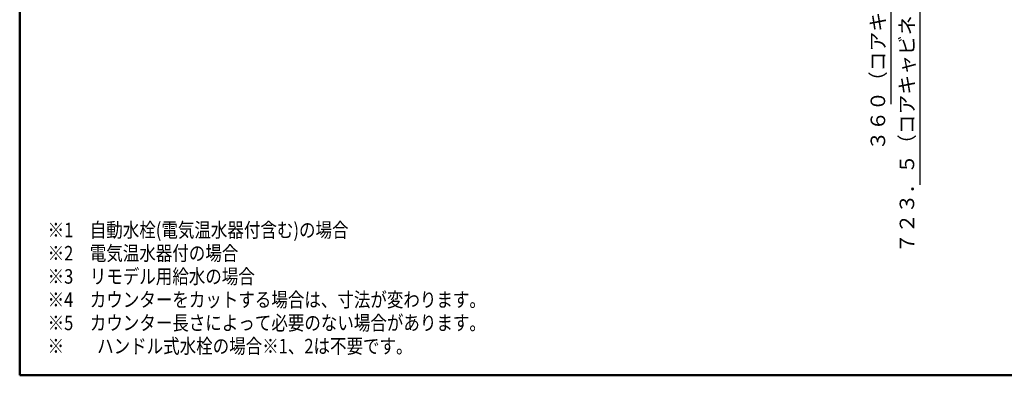
# Model space of a CAD drawing. Units: millimetres. Extents: x -397 to -10, y 7 to 287.
# Drawn here: x -395 to -225, y 10 to 71 of the extents above; entities that cross this region are included whole.
import ezdxf

# ---------------------------------------------------------------- set-up
doc = ezdxf.new("R2010")
doc.units = ezdxf.units.MM
doc.layers.add('AV', color=7, linetype='Continuous')
doc.styles.get("Standard").update_dxf_attribs({"font": 'ROMANS', "bigfont": 'BIGFONT'})
doc.dimstyles.new('ISO-25', dxfattribs={"dimtxt": 2.5, "dimasz": 2.5, "dimexe": 1.25, "dimexo": 0.625, "dimtad": 1, "dimtxsty": 'Standard', "dimcen": 2.5, "dimadec": 0, "dimazin": 0, "dimtfac": 1, "dimtmove": 0, "dimatfit": 3, "dimfxl": 1, "dimarcsym": 0})

# ---------------------------------------------------------------- blocks, each defined once
blk = doc.blocks.new('_DOT')
at = {"color": 0, "linetype": 'ByBlock', "lineweight": -2}
blk.add_line((-0.5, 0), (-1, 0), dxfattribs=at)
at = {"color": 0, "linetype": 'ByBlock', "const_width": 0.5}
blk.add_lwpolyline([(-0.25, 0, 1), (0.25, 0, 1)], format="xyb", close=True, dxfattribs=at)
blk = doc.blocks.new('*D41')
at = {"color": 0, "lineweight": -2}
for p, q in [((-243.45, 123.81), (-238, 123.81)), ((-240, 88.64), (-240, 122.81)), ((-257.21, 87.64), (-238, 87.64)), ((-240, 87.64), (-240, 42.83))]:
    blk.add_line(p, q, dxfattribs=at)
at = {"layer": 'Defpoints', "color": 0}
for p in [(-245.99, 123.81), (-240, 123.81), (-259.75, 87.64)]:
    blk.add_point(p, dxfattribs=at)
at = {"color": 0, "lineweight": -2}
for p, rotation in [((-240, 123.81), 90), ((-240, 87.64), 270)]:
    blk.add_blockref('_DOT', p, dxfattribs=dict(at, rotation=rotation))
at = {"color": 0, "insert": (-241.88, 63.45), "char_height": 2.5, "attachment_point": 5, "rotation": 90}
blk.add_mtext('７２３．５（コアキャビネット固定金具）', dxfattribs=at)
blk = doc.blocks.new('*D45')
at = {"color": 0, "lineweight": -2}
for p, q in [((-262.88, 105.64), (-243, 105.64)), ((-245, 88.64), (-245, 104.64)), ((-257.21, 87.64), (-243, 87.64)), ((-245, 87.64), (-245, 56.69))]:
    blk.add_line(p, q, dxfattribs=at)
at = {"layer": 'Defpoints', "color": 0}
for p in [(-265.42, 105.64), (-245, 105.64), (-259.75, 87.64)]:
    blk.add_point(p, dxfattribs=at)
at = {"color": 0, "lineweight": -2}
for p, rotation in [((-245, 105.64), 90), ((-245, 87.64), 270)]:
    blk.add_blockref('_DOT', p, dxfattribs=dict(at, rotation=rotation))
at = {"color": 0, "insert": (-246.88, 70.88), "char_height": 2.5, "attachment_point": 5, "rotation": 90}
blk.add_mtext('３６０（コアキャビネット）', dxfattribs=at)
blk = doc.blocks.new('VIS-UWCBA-L0006')
at = {"color": 0, "linetype": 'Continuous', "lineweight": 50}
for p, q in [((-395, 287), (-395, 10)), ((-395, 10), (-10, 10))]:
    blk.add_line(p, q, dxfattribs=at)

msp = doc.modelspace()

# ---------------------------------------------------------------- block references
at = {"layer": 'AV', "color": 7}
msp.add_blockref('VIS-UWCBA-L0006', (0, 0), dxfattribs=at)

# ---------------------------------------------------------------- texts
at = {"color": 7, "char_height": 2.5, "attachment_point": 7}
for s, insert in [('{\\W0.833333;※1\u3000自動水栓(電気温水器付含む)の場合\u3000}', (-390.18773888, 33.77766751)), ('{\\W0.833333;※2\u3000電気温水器付の場合\u3000}', (-390.18773888, 29.77766751)), ('{\\W0.833333;※3\u3000リモデル用給水の場合}', (-390.18773888, 25.77766751)), ('{\\W0.833333;※4\u3000カウンターをカットする場合は、寸法が変わります。}', (-390.18773888, 21.77766751)), ('{\\W0.833333;※5\u3000カウンター長さによって必要のない場合があります。}', (-390.18773888, 17.77766751)), ('{\\W0.833333;※\u3000\u3000ハンドル式水栓の場合※1、2は不要です。}', (-390.18773888, 13.77766751))]:
    msp.add_mtext(s, dxfattribs=dict(at, insert=insert))

# ---------------------------------------------------------------- dimensions: what is measured, and where the dimension line sits
at = {"color": 7}
for base, p2, text, override, picture, middle in [((-240, 123.81456222), (-245.99255648, 123.81456222), '７２３．５（コアキャビネット固定金具）', {"dimtxt": 2.5, "dimasz": 1, "dimexe": 2, "dimexo": 2.54, "dimgap": 0.625, "dimtad": 1, "dimtih": 0, "dimtoh": 0, "dimdec": 1, "dimdsep": 46, "dimblk1": 'DOT', "dimblk2": 'DOT', "dimsah": 1, "dimse1": 0, "dimse2": 0, "dimtmove": 0}, '*D41', (-240, 63.45247869)), ((-245, 105.63956222), (-265.41840066, 105.63956222), '３６０（コアキャビネット）', {"dimtxt": 2.5, "dimasz": 1, "dimexe": 2, "dimexo": 2.54, "dimgap": 0.625, "dimtad": 1, "dimtih": 0, "dimtoh": 0, "dimdec": 0, "dimdsep": 46, "dimblk1": 'DOT', "dimblk2": 'DOT', "dimsah": 1, "dimse1": 0, "dimse2": 0, "dimtmove": 0}, '*D45', (-245, 70.88338964))]:
    dim = msp.add_linear_dim(base=base, p1=(-259.74540066, 87.63956222), p2=p2, angle=270, text=text, dimstyle='ISO-25', override=override, dxfattribs=at)
    dim.commit()
    dim.dimension.update_dxf_attribs({"geometry": picture, "text_midpoint": middle, "dimtype": 160})

doc.saveas('drawing.dxf')
